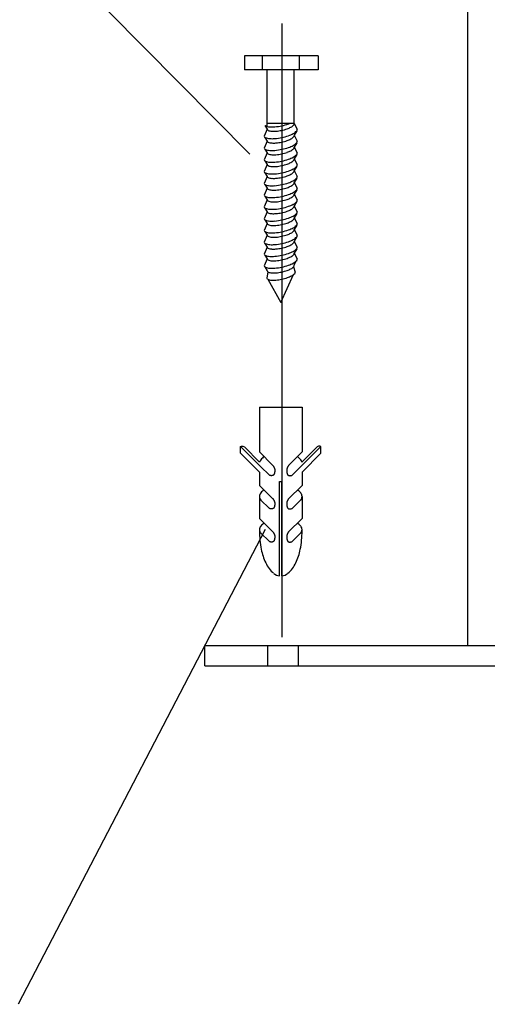
# Model space of a CAD drawing. Units: metres. Extents: x -296 to 2200, y -369 to 540.
# Drawn here: x 819 to 820, y -73 to -71 of the extents above; entities that cross this region are included whole.
import ezdxf

# ---------------------------------------------------------------- set-up
doc = ezdxf.new("R2010")
doc.units = ezdxf.units.M
doc.layers.add('SPDA', color=1, linetype='Continuous')

msp = doc.modelspace()

# ---------------------------------------------------------------- linework, layer by layer
at = {"layer": 'SPDA', "color": 2}
for p, q in [((819.7117, -72.1822), (819.7117, -70.4349)), ((819.3678, -71.4069), (819.1451, -71.1821)), ((819.419, -72.1686), (819.419, -71.2007)), ((819.3592, -71.2517), (819.3592, -71.2737)), ((819.4757, -71.2517), (819.3592, -71.2517)), ((819.3875, -71.2517), (819.3875, -71.2737)), ((819.4457, -71.2517), (819.4457, -71.2737)), ((819.4757, -71.2517), (819.4757, -71.2737)), ((819.4757, -71.2737), (819.3592, -71.2737)), ((819.3952, -71.3632), (819.3952, -71.2737)), ((819.4379, -71.3586), (819.4379, -71.2737)), ((819.3917, -71.3619), (819.3952, -71.3677)), ((819.3952, -71.3632), (819.3921, -71.3621)), ((819.4379, -71.3586), (819.3952, -71.3586)), ((819.4379, -71.3586), (819.4426, -71.3676)), ((819.3952, -71.3677), (819.3905, -71.3787)), ((819.3917, -71.3804), (819.3952, -71.3863)), ((819.4417, -71.3703), (819.4379, -71.3772)), ((819.4379, -71.3772), (819.4426, -71.3862)), ((819.3952, -71.3863), (819.3905, -71.3973)), ((819.4417, -71.3889), (819.4379, -71.3958)), ((819.4379, -71.3958), (819.4426, -71.4048)), ((819.3952, -71.4048), (819.3905, -71.4159)), ((819.3917, -71.399), (819.3952, -71.4048)), ((819.4417, -71.4075), (819.4379, -71.4144)), ((819.3952, -71.4234), (819.3905, -71.4344)), ((819.3917, -71.4176), (819.3952, -71.4234)), ((819.4379, -71.4144), (819.4426, -71.4234)), ((819.4417, -71.4261), (819.4379, -71.4329)), ((819.3952, -71.442), (819.3905, -71.453)), ((819.3917, -71.4362), (819.3952, -71.442)), ((819.4379, -71.4329), (819.4426, -71.4419)), ((819.3917, -71.4547), (819.3952, -71.4606)), ((819.4417, -71.4446), (819.4379, -71.4515)), ((819.4379, -71.4515), (819.4426, -71.4605)), ((819.3952, -71.4606), (819.3905, -71.4716)), ((819.3917, -71.4733), (819.3952, -71.4791)), ((819.4417, -71.4632), (819.4379, -71.4701)), ((819.4379, -71.4701), (819.4426, -71.4791)), ((819.3952, -71.4791), (819.3905, -71.4902)), ((819.4417, -71.4818), (819.4379, -71.4887)), ((819.4379, -71.4887), (819.4426, -71.4977)), ((819.3952, -71.4977), (819.3905, -71.5087)), ((819.3917, -71.4919), (819.3952, -71.4977)), ((819.4417, -71.5004), (819.4379, -71.5072)), ((819.3952, -71.5163), (819.3905, -71.5273)), ((819.3917, -71.5105), (819.3952, -71.5163)), ((819.4379, -71.5072), (819.4426, -71.5162)), ((819.4417, -71.5189), (819.4379, -71.5258)), ((819.3952, -71.5349), (819.3905, -71.5459)), ((819.3917, -71.529), (819.3952, -71.5349)), ((819.4379, -71.5258), (819.4426, -71.5348)), ((819.3917, -71.5476), (819.3952, -71.5535)), ((819.4417, -71.5375), (819.4379, -71.5444)), ((819.4379, -71.5444), (819.4426, -71.5534)), ((819.3952, -71.5535), (819.3905, -71.5645)), ((819.3917, -71.5662), (819.3952, -71.572)), ((819.4417, -71.5561), (819.4379, -71.563)), ((819.4379, -71.563), (819.4426, -71.572)), ((819.3952, -71.572), (819.3905, -71.583)), ((819.4379, -71.582), (819.441, -71.5753)), ((819.3914, -71.5846), (819.3952, -71.5911)), ((819.396, -71.5923), (819.3945, -71.6024)), ((819.4166, -71.6409), (819.4365, -71.5969)), ((819.4366, -71.5848), (819.4391, -71.5929)), ((819.3961, -71.6042), (819.4166, -71.6409)), ((819.383, -71.8058), (819.383, -71.8766)), ((819.383, -71.8058), (819.4501, -71.8058)), ((819.4501, -71.8058), (819.4501, -71.8766)), ((819.3532, -71.8679), (819.3547, -71.8673)), ((819.3532, -71.8784), (819.3532, -71.8679)), ((819.3848, -71.8995), (819.3532, -71.8679)), ((819.383, -71.9082), (819.3532, -71.8784)), ((819.3547, -71.8673), (819.357, -71.8675)), ((819.357, -71.8675), (819.3592, -71.8686)), ((819.3832, -71.8926), (819.3592, -71.8686)), ((819.383, -71.8766), (819.4041, -71.8977)), ((819.4501, -71.8766), (819.429, -71.8977)), ((819.4483, -71.8995), (819.4799, -71.8679)), ((819.4499, -71.8926), (819.4739, -71.8686)), ((819.4501, -71.9082), (819.4799, -71.8784)), ((819.4761, -71.8675), (819.4739, -71.8686)), ((819.4784, -71.8673), (819.4761, -71.8675)), ((819.4799, -71.8679), (819.4784, -71.8673)), ((819.4799, -71.8784), (819.4799, -71.8679)), ((819.383, -71.9082), (819.383, -71.9293)), ((819.3848, -71.8995), (819.3986, -71.9132)), ((819.4041, -71.8977), (819.4046, -71.8984)), ((819.4046, -71.8984), (819.4049, -71.899)), ((819.4049, -71.899), (819.4053, -71.8995)), ((819.4053, -71.8995), (819.4055, -71.9)), ((819.4055, -71.9), (819.4058, -71.9005)), ((819.4058, -71.9005), (819.406, -71.9009)), ((819.406, -71.9009), (819.4062, -71.9012)), ((819.4062, -71.9012), (819.4063, -71.9016)), ((819.4063, -71.9016), (819.4064, -71.9019)), ((819.4064, -71.9019), (819.4065, -71.9022)), ((819.4065, -71.9022), (819.4066, -71.9024)), ((819.4066, -71.9024), (819.4067, -71.9027)), ((819.4067, -71.9098), (819.4066, -71.9101)), ((819.4067, -71.9027), (819.4068, -71.903)), ((819.4068, -71.9092), (819.4067, -71.9095)), ((819.4067, -71.9095), (819.4067, -71.9098)), ((819.4068, -71.903), (819.4069, -71.9032)), ((819.4069, -71.9086), (819.4068, -71.9089)), ((819.4068, -71.9089), (819.4068, -71.9092)), ((819.4069, -71.9032), (819.4069, -71.9035)), ((819.4069, -71.9035), (819.407, -71.9037)), ((819.407, -71.908), (819.4069, -71.9083)), ((819.4069, -71.9083), (819.4069, -71.9086)), ((819.407, -71.9037), (819.407, -71.904)), ((819.407, -71.904), (819.4071, -71.9043)), ((819.4071, -71.9073), (819.407, -71.9077)), ((819.407, -71.9077), (819.407, -71.908)), ((819.4071, -71.9043), (819.4071, -71.9045)), ((819.4071, -71.9045), (819.4071, -71.9048)), ((819.4071, -71.9048), (819.4071, -71.9051)), ((819.4071, -71.9051), (819.4072, -71.9054)), ((819.4072, -71.9061), (819.4071, -71.9064)), ((819.4071, -71.9064), (819.4071, -71.9067)), ((819.4071, -71.9067), (819.4071, -71.907)), ((819.4071, -71.907), (819.4071, -71.9073)), ((819.4072, -71.9054), (819.4072, -71.9057)), ((819.4072, -71.9057), (819.4072, -71.9061)), ((819.4261, -71.9043), (819.426, -71.9045)), ((819.426, -71.9045), (819.426, -71.9048)), ((819.426, -71.9048), (819.426, -71.9051)), ((819.426, -71.9051), (819.426, -71.9054)), ((819.426, -71.9054), (819.426, -71.9057)), ((819.426, -71.9057), (819.426, -71.9061)), ((819.426, -71.9061), (819.426, -71.9064)), ((819.426, -71.9064), (819.426, -71.9067)), ((819.426, -71.9067), (819.426, -71.907)), ((819.426, -71.907), (819.4261, -71.9073)), ((819.4262, -71.9037), (819.4261, -71.904)), ((819.4261, -71.904), (819.4261, -71.9043)), ((819.4261, -71.9073), (819.4261, -71.9077)), ((819.4261, -71.9077), (819.4262, -71.908)), ((819.4263, -71.9032), (819.4262, -71.9035)), ((819.4262, -71.9035), (819.4262, -71.9037)), ((819.4262, -71.908), (819.4262, -71.9083)), ((819.4262, -71.9083), (819.4262, -71.9086)), ((819.4262, -71.9086), (819.4263, -71.9089)), ((819.4264, -71.9027), (819.4263, -71.903)), ((819.4263, -71.903), (819.4263, -71.9032)), ((819.4263, -71.9089), (819.4263, -71.9092)), ((819.4263, -71.9092), (819.4264, -71.9095)), ((819.4265, -71.9024), (819.4264, -71.9027)), ((819.4264, -71.9095), (819.4264, -71.9098)), ((819.4264, -71.9098), (819.4265, -71.9101)), ((819.4266, -71.9022), (819.4265, -71.9024)), ((819.4267, -71.9019), (819.4266, -71.9022)), ((819.4268, -71.9016), (819.4267, -71.9019)), ((819.427, -71.9012), (819.4268, -71.9016)), ((819.4271, -71.9009), (819.427, -71.9012)), ((819.4274, -71.9005), (819.4271, -71.9009)), ((819.4276, -71.9), (819.4274, -71.9005)), ((819.4279, -71.8995), (819.4276, -71.9)), ((819.4282, -71.899), (819.4279, -71.8995)), ((819.4286, -71.8984), (819.4282, -71.899)), ((819.429, -71.8977), (819.4286, -71.8984)), ((819.4483, -71.8995), (819.4346, -71.9132)), ((819.4501, -71.9082), (819.4501, -71.9293)), ((819.3993, -71.9135), (819.3986, -71.9132)), ((819.4, -71.9137), (819.3993, -71.9135)), ((819.4006, -71.9138), (819.4, -71.9137)), ((819.4011, -71.9139), (819.4006, -71.9138)), ((819.4016, -71.914), (819.4011, -71.9139)), ((819.402, -71.914), (819.4016, -71.914)), ((819.4023, -71.914), (819.402, -71.914)), ((819.4026, -71.9139), (819.4023, -71.914)), ((819.4029, -71.9139), (819.4026, -71.9139)), ((819.4032, -71.9139), (819.4029, -71.9139)), ((819.4034, -71.9139), (819.4032, -71.9139)), ((819.4036, -71.9138), (819.4034, -71.9139)), ((819.4038, -71.9138), (819.4036, -71.9138)), ((819.404, -71.9137), (819.4038, -71.9138)), ((819.4042, -71.9137), (819.404, -71.9137)), ((819.4043, -71.9136), (819.4042, -71.9137)), ((819.4045, -71.9135), (819.4043, -71.9136)), ((819.4047, -71.9134), (819.4045, -71.9135)), ((819.4048, -71.9133), (819.4047, -71.9134)), ((819.405, -71.9132), (819.4048, -71.9133)), ((819.4051, -71.9131), (819.405, -71.9132)), ((819.4053, -71.913), (819.4051, -71.9131)), ((819.4054, -71.9128), (819.4053, -71.913)), ((819.4056, -71.9127), (819.4054, -71.9128)), ((819.4057, -71.9125), (819.4056, -71.9127)), ((819.4058, -71.9123), (819.4057, -71.9125)), ((819.4059, -71.9121), (819.4058, -71.9123)), ((819.406, -71.9118), (819.4059, -71.9121)), ((819.4061, -71.9116), (819.406, -71.9118)), ((819.4062, -71.9114), (819.4061, -71.9116)), ((819.4063, -71.9111), (819.4062, -71.9114)), ((819.4064, -71.9109), (819.4063, -71.9111)), ((819.4065, -71.9106), (819.4064, -71.9109)), ((819.4066, -71.9103), (819.4065, -71.9106)), ((819.4066, -71.9101), (819.4066, -71.9103)), ((819.4147, -72.0721), (819.4147, -71.9229)), ((819.4147, -71.9229), (819.4184, -71.9229)), ((819.4184, -72.0721), (819.4184, -71.9229)), ((819.4265, -71.9101), (819.4266, -71.9103)), ((819.4266, -71.9103), (819.4266, -71.9106)), ((819.4266, -71.9106), (819.4267, -71.9109)), ((819.4267, -71.9109), (819.4268, -71.9111)), ((819.4268, -71.9111), (819.4269, -71.9114)), ((819.4269, -71.9114), (819.427, -71.9116)), ((819.427, -71.9116), (819.4271, -71.9118)), ((819.4271, -71.9118), (819.4272, -71.9121)), ((819.4272, -71.9121), (819.4273, -71.9123)), ((819.4273, -71.9123), (819.4274, -71.9125)), ((819.4274, -71.9125), (819.4276, -71.9127)), ((819.4276, -71.9127), (819.4277, -71.9128)), ((819.4277, -71.9128), (819.4279, -71.913)), ((819.4279, -71.913), (819.428, -71.9131)), ((819.428, -71.9131), (819.4282, -71.9132)), ((819.4282, -71.9132), (819.4283, -71.9133)), ((819.4283, -71.9133), (819.4285, -71.9134)), ((819.4285, -71.9134), (819.4286, -71.9135)), ((819.4286, -71.9135), (819.4288, -71.9136)), ((819.4288, -71.9136), (819.429, -71.9137)), ((819.429, -71.9137), (819.4291, -71.9137)), ((819.4291, -71.9137), (819.4293, -71.9138)), ((819.4293, -71.9138), (819.4295, -71.9138)), ((819.4295, -71.9138), (819.4297, -71.9139)), ((819.4297, -71.9139), (819.43, -71.9139)), ((819.43, -71.9139), (819.4302, -71.9139)), ((819.4302, -71.9139), (819.4305, -71.9139)), ((819.4305, -71.9139), (819.4308, -71.914)), ((819.4308, -71.914), (819.4312, -71.914)), ((819.4312, -71.914), (819.4316, -71.914)), ((819.4316, -71.914), (819.432, -71.9139)), ((819.432, -71.9139), (819.4326, -71.9138)), ((819.4326, -71.9138), (819.4331, -71.9137)), ((819.4331, -71.9137), (819.4338, -71.9135)), ((819.4338, -71.9135), (819.4346, -71.9132)), ((819.383, -71.9293), (819.4047, -71.951)), ((819.4501, -71.9293), (819.4284, -71.951)), ((819.383, -71.9468), (819.383, -71.9816)), ((819.3848, -71.9518), (819.3986, -71.9655)), ((819.4041, -71.95), (819.4046, -71.9507)), ((819.4046, -71.9507), (819.4049, -71.9513)), ((819.4049, -71.9513), (819.4053, -71.9519)), ((819.4053, -71.9519), (819.4055, -71.9524)), ((819.4055, -71.9524), (819.4058, -71.9528)), ((819.4058, -71.9528), (819.406, -71.9532)), ((819.406, -71.9532), (819.4062, -71.9536)), ((819.4062, -71.9536), (819.4063, -71.9539)), ((819.4063, -71.9539), (819.4064, -71.9542)), ((819.4064, -71.9542), (819.4065, -71.9545)), ((819.4065, -71.9545), (819.4066, -71.9548)), ((819.4066, -71.9548), (819.4067, -71.9551)), ((819.4067, -71.9551), (819.4068, -71.9553)), ((819.4068, -71.9553), (819.4069, -71.9556)), ((819.4069, -71.9556), (819.4069, -71.9558)), ((819.4069, -71.9558), (819.407, -71.9561)), ((819.407, -71.9561), (819.407, -71.9563)), ((819.407, -71.9563), (819.4071, -71.9566)), ((819.4262, -71.9561), (819.4261, -71.9563)), ((819.4261, -71.9563), (819.4261, -71.9566)), ((819.4263, -71.9556), (819.4262, -71.9558)), ((819.4262, -71.9558), (819.4262, -71.9561)), ((819.4264, -71.9551), (819.4263, -71.9553)), ((819.4263, -71.9553), (819.4263, -71.9556)), ((819.4265, -71.9548), (819.4264, -71.9551)), ((819.4266, -71.9545), (819.4265, -71.9548)), ((819.4267, -71.9542), (819.4266, -71.9545)), ((819.4268, -71.9539), (819.4267, -71.9542)), ((819.427, -71.9536), (819.4268, -71.9539)), ((819.4271, -71.9532), (819.427, -71.9536)), ((819.4274, -71.9528), (819.4271, -71.9532)), ((819.4276, -71.9524), (819.4274, -71.9528)), ((819.4279, -71.9519), (819.4276, -71.9524)), ((819.4282, -71.9513), (819.4279, -71.9519)), ((819.4286, -71.9507), (819.4282, -71.9513)), ((819.429, -71.95), (819.4286, -71.9507)), ((819.4483, -71.9518), (819.4346, -71.9655)), ((819.4501, -71.9468), (819.4501, -71.9816)), ((819.3993, -71.9658), (819.3986, -71.9655)), ((819.4, -71.966), (819.3993, -71.9658)), ((819.4006, -71.9662), (819.4, -71.966)), ((819.4011, -71.9663), (819.4006, -71.9662)), ((819.4016, -71.9663), (819.4011, -71.9663)), ((819.402, -71.9663), (819.4016, -71.9663)), ((819.4023, -71.9663), (819.402, -71.9663)), ((819.4026, -71.9663), (819.4023, -71.9663)), ((819.4029, -71.9663), (819.4026, -71.9663)), ((819.4032, -71.9662), (819.4029, -71.9663)), ((819.4034, -71.9662), (819.4032, -71.9662)), ((819.4036, -71.9662), (819.4034, -71.9662)), ((819.4038, -71.9661), (819.4036, -71.9662)), ((819.404, -71.9661), (819.4038, -71.9661)), ((819.4042, -71.966), (819.404, -71.9661)), ((819.4043, -71.9659), (819.4042, -71.966)), ((819.4045, -71.9659), (819.4043, -71.9659)), ((819.4047, -71.9658), (819.4045, -71.9659)), ((819.4048, -71.9657), (819.4047, -71.9658)), ((819.405, -71.9656), (819.4048, -71.9657)), ((819.4051, -71.9655), (819.405, -71.9656)), ((819.4053, -71.9653), (819.4051, -71.9655)), ((819.4054, -71.9652), (819.4053, -71.9653)), ((819.4056, -71.965), (819.4054, -71.9652)), ((819.4057, -71.9648), (819.4056, -71.965)), ((819.4058, -71.9646), (819.4057, -71.9648)), ((819.4059, -71.9644), (819.4058, -71.9646)), ((819.406, -71.9642), (819.4059, -71.9644)), ((819.4061, -71.964), (819.406, -71.9642)), ((819.4062, -71.9637), (819.4061, -71.964)), ((819.4063, -71.9635), (819.4062, -71.9637)), ((819.4064, -71.9632), (819.4063, -71.9635)), ((819.4065, -71.9629), (819.4064, -71.9632)), ((819.4066, -71.9627), (819.4065, -71.9629)), ((819.4067, -71.9621), (819.4066, -71.9624)), ((819.4066, -71.9624), (819.4066, -71.9627)), ((819.4068, -71.9615), (819.4067, -71.9618)), ((819.4067, -71.9618), (819.4067, -71.9621)), ((819.4069, -71.9609), (819.4068, -71.9612)), ((819.4068, -71.9612), (819.4068, -71.9615)), ((819.407, -71.9603), (819.4069, -71.9606)), ((819.4069, -71.9606), (819.4069, -71.9609)), ((819.4071, -71.9597), (819.407, -71.96)), ((819.407, -71.96), (819.407, -71.9603)), ((819.4071, -71.9566), (819.4071, -71.9569)), ((819.4071, -71.9569), (819.4071, -71.9572)), ((819.4071, -71.9572), (819.4071, -71.9575)), ((819.4071, -71.9575), (819.4072, -71.9578)), ((819.4072, -71.9584), (819.4071, -71.9587)), ((819.4071, -71.9587), (819.4071, -71.959)), ((819.4071, -71.959), (819.4071, -71.9594)), ((819.4071, -71.9594), (819.4071, -71.9597)), ((819.4072, -71.9578), (819.4072, -71.9581)), ((819.4072, -71.9581), (819.4072, -71.9584)), ((819.4261, -71.9566), (819.426, -71.9569)), ((819.426, -71.9569), (819.426, -71.9572)), ((819.426, -71.9572), (819.426, -71.9575)), ((819.426, -71.9575), (819.426, -71.9578)), ((819.426, -71.9578), (819.426, -71.9581)), ((819.426, -71.9581), (819.426, -71.9584)), ((819.426, -71.9584), (819.426, -71.9587)), ((819.426, -71.9587), (819.426, -71.959)), ((819.426, -71.959), (819.426, -71.9594)), ((819.426, -71.9594), (819.4261, -71.9597)), ((819.4261, -71.9597), (819.4261, -71.96)), ((819.4261, -71.96), (819.4262, -71.9603)), ((819.4262, -71.9603), (819.4262, -71.9606)), ((819.4262, -71.9606), (819.4262, -71.9609)), ((819.4262, -71.9609), (819.4263, -71.9612)), ((819.4263, -71.9612), (819.4263, -71.9615)), ((819.4263, -71.9615), (819.4264, -71.9618)), ((819.4264, -71.9618), (819.4264, -71.9621)), ((819.4264, -71.9621), (819.4265, -71.9624)), ((819.4265, -71.9624), (819.4266, -71.9627)), ((819.4266, -71.9627), (819.4266, -71.9629)), ((819.4266, -71.9629), (819.4267, -71.9632)), ((819.4267, -71.9632), (819.4268, -71.9635)), ((819.4268, -71.9635), (819.4269, -71.9637)), ((819.4269, -71.9637), (819.427, -71.964)), ((819.427, -71.964), (819.4271, -71.9642)), ((819.4271, -71.9642), (819.4272, -71.9644)), ((819.4272, -71.9644), (819.4273, -71.9646)), ((819.4273, -71.9646), (819.4274, -71.9648)), ((819.4274, -71.9648), (819.4276, -71.965)), ((819.4276, -71.965), (819.4277, -71.9652)), ((819.4277, -71.9652), (819.4279, -71.9653)), ((819.4279, -71.9653), (819.428, -71.9655)), ((819.428, -71.9655), (819.4282, -71.9656)), ((819.4282, -71.9656), (819.4283, -71.9657)), ((819.4283, -71.9657), (819.4285, -71.9658)), ((819.4285, -71.9658), (819.4286, -71.9659)), ((819.4286, -71.9659), (819.4288, -71.9659)), ((819.4288, -71.9659), (819.429, -71.966)), ((819.429, -71.966), (819.4291, -71.9661)), ((819.4291, -71.9661), (819.4293, -71.9661)), ((819.4293, -71.9661), (819.4295, -71.9662)), ((819.4295, -71.9662), (819.4297, -71.9662)), ((819.4297, -71.9662), (819.43, -71.9662)), ((819.43, -71.9662), (819.4302, -71.9663)), ((819.4302, -71.9663), (819.4305, -71.9663)), ((819.4305, -71.9663), (819.4308, -71.9663)), ((819.4308, -71.9663), (819.4312, -71.9663)), ((819.4312, -71.9663), (819.4316, -71.9663)), ((819.4316, -71.9663), (819.432, -71.9663)), ((819.432, -71.9663), (819.4326, -71.9662)), ((819.4326, -71.9662), (819.4331, -71.966)), ((819.4331, -71.966), (819.4338, -71.9658)), ((819.4338, -71.9658), (819.4346, -71.9655)), ((819.383, -71.9816), (819.4047, -72.0033)), ((819.4501, -71.9816), (819.4284, -72.0033)), ((819.3919, -71.9991), (819.0023, -72.7476)), ((819.4041, -72.0024), (819.4046, -72.0031)), ((819.429, -72.0024), (819.4286, -72.0031)), ((819.3848, -72.0042), (819.3986, -72.0179)), ((819.3993, -72.0182), (819.3986, -72.0179)), ((819.4, -72.0184), (819.3993, -72.0182)), ((819.4006, -72.0185), (819.4, -72.0184)), ((819.4038, -72.0185), (819.4036, -72.0185)), ((819.404, -72.0184), (819.4038, -72.0185)), ((819.4042, -72.0184), (819.404, -72.0184)), ((819.4043, -72.0183), (819.4042, -72.0184)), ((819.4045, -72.0182), (819.4043, -72.0183)), ((819.4047, -72.0181), (819.4045, -72.0182)), ((819.4046, -72.0031), (819.4049, -72.0037)), ((819.4048, -72.018), (819.4047, -72.0181)), ((819.405, -72.0179), (819.4048, -72.018)), ((819.4049, -72.0037), (819.4053, -72.0042)), ((819.4051, -72.0178), (819.405, -72.0179)), ((819.4053, -72.0177), (819.4051, -72.0178)), ((819.4053, -72.0042), (819.4055, -72.0047)), ((819.4054, -72.0175), (819.4053, -72.0177)), ((819.4056, -72.0173), (819.4054, -72.0175)), ((819.4055, -72.0047), (819.4058, -72.0052)), ((819.4057, -72.0172), (819.4056, -72.0173)), ((819.4058, -72.017), (819.4057, -72.0172)), ((819.4058, -72.0052), (819.406, -72.0056)), ((819.4059, -72.0168), (819.4058, -72.017)), ((819.406, -72.0165), (819.4059, -72.0168)), ((819.406, -72.0056), (819.4062, -72.0059)), ((819.4061, -72.0163), (819.406, -72.0165)), ((819.4062, -72.0161), (819.4061, -72.0163)), ((819.4062, -72.0059), (819.4063, -72.0063)), ((819.4063, -72.0158), (819.4062, -72.0161)), ((819.4063, -72.0063), (819.4064, -72.0066)), ((819.4064, -72.0156), (819.4063, -72.0158)), ((819.4064, -72.0066), (819.4065, -72.0069)), ((819.4065, -72.0153), (819.4064, -72.0156)), ((819.4065, -72.0069), (819.4066, -72.0071)), ((819.4066, -72.015), (819.4065, -72.0153)), ((819.4066, -72.0071), (819.4067, -72.0074)), ((819.4067, -72.0145), (819.4066, -72.0148)), ((819.4066, -72.0148), (819.4066, -72.015)), ((819.4067, -72.0074), (819.4068, -72.0077)), ((819.4068, -72.0139), (819.4067, -72.0142)), ((819.4067, -72.0142), (819.4067, -72.0145)), ((819.4068, -72.0077), (819.4069, -72.0079)), ((819.4069, -72.0133), (819.4068, -72.0136)), ((819.4068, -72.0136), (819.4068, -72.0139)), ((819.4069, -72.0079), (819.4069, -72.0082)), ((819.4069, -72.0082), (819.407, -72.0084)), ((819.407, -72.0127), (819.4069, -72.013)), ((819.4069, -72.013), (819.4069, -72.0133)), ((819.407, -72.0084), (819.407, -72.0087)), ((819.407, -72.0087), (819.4071, -72.0089)), ((819.4071, -72.012), (819.407, -72.0123)), ((819.407, -72.0123), (819.407, -72.0127)), ((819.4071, -72.0089), (819.4071, -72.0092)), ((819.4071, -72.0092), (819.4071, -72.0095)), ((819.4071, -72.0095), (819.4071, -72.0098)), ((819.4071, -72.0098), (819.4072, -72.0101)), ((819.4072, -72.0107), (819.4071, -72.0111)), ((819.4071, -72.0111), (819.4071, -72.0114)), ((819.4071, -72.0114), (819.4071, -72.0117)), ((819.4071, -72.0117), (819.4071, -72.012)), ((819.4072, -72.0101), (819.4072, -72.0104)), ((819.4072, -72.0104), (819.4072, -72.0107)), ((819.4261, -72.0089), (819.426, -72.0092)), ((819.426, -72.0092), (819.426, -72.0095)), ((819.426, -72.0095), (819.426, -72.0098)), ((819.426, -72.0098), (819.426, -72.0101)), ((819.426, -72.0101), (819.426, -72.0104)), ((819.426, -72.0104), (819.426, -72.0107)), ((819.426, -72.0107), (819.426, -72.0111)), ((819.426, -72.0111), (819.426, -72.0114)), ((819.426, -72.0114), (819.426, -72.0117)), ((819.426, -72.0117), (819.4261, -72.012)), ((819.4262, -72.0084), (819.4261, -72.0087)), ((819.4261, -72.0087), (819.4261, -72.0089)), ((819.4261, -72.012), (819.4261, -72.0123)), ((819.4261, -72.0123), (819.4262, -72.0127)), ((819.4263, -72.0079), (819.4262, -72.0082)), ((819.4262, -72.0082), (819.4262, -72.0084)), ((819.4262, -72.0127), (819.4262, -72.013)), ((819.4262, -72.013), (819.4262, -72.0133)), ((819.4262, -72.0133), (819.4263, -72.0136)), ((819.4264, -72.0074), (819.4263, -72.0077)), ((819.4263, -72.0077), (819.4263, -72.0079)), ((819.4263, -72.0136), (819.4263, -72.0139)), ((819.4263, -72.0139), (819.4264, -72.0142)), ((819.4265, -72.0071), (819.4264, -72.0074)), ((819.4264, -72.0142), (819.4264, -72.0145)), ((819.4264, -72.0145), (819.4265, -72.0148)), ((819.4266, -72.0069), (819.4265, -72.0071)), ((819.4265, -72.0148), (819.4266, -72.015)), ((819.4267, -72.0066), (819.4266, -72.0069)), ((819.4266, -72.015), (819.4266, -72.0153)), ((819.4266, -72.0153), (819.4267, -72.0156)), ((819.4268, -72.0063), (819.4267, -72.0066)), ((819.4267, -72.0156), (819.4268, -72.0158)), ((819.427, -72.0059), (819.4268, -72.0063)), ((819.4268, -72.0158), (819.4269, -72.0161)), ((819.4269, -72.0161), (819.427, -72.0163)), ((819.4271, -72.0056), (819.427, -72.0059)), ((819.427, -72.0163), (819.4271, -72.0165)), ((819.4274, -72.0052), (819.4271, -72.0056)), ((819.4271, -72.0165), (819.4272, -72.0168)), ((819.4272, -72.0168), (819.4273, -72.017)), ((819.4273, -72.017), (819.4274, -72.0172)), ((819.4276, -72.0047), (819.4274, -72.0052)), ((819.4274, -72.0172), (819.4276, -72.0173)), ((819.4279, -72.0042), (819.4276, -72.0047)), ((819.4276, -72.0173), (819.4277, -72.0175)), ((819.4277, -72.0175), (819.4279, -72.0177)), ((819.4282, -72.0037), (819.4279, -72.0042)), ((819.4279, -72.0177), (819.428, -72.0178)), ((819.428, -72.0178), (819.4282, -72.0179)), ((819.4286, -72.0031), (819.4282, -72.0037)), ((819.4282, -72.0179), (819.4283, -72.018)), ((819.4283, -72.018), (819.4285, -72.0181)), ((819.4285, -72.0181), (819.4286, -72.0182)), ((819.4286, -72.0182), (819.4288, -72.0183)), ((819.4288, -72.0183), (819.429, -72.0184)), ((819.429, -72.0184), (819.4291, -72.0184)), ((819.4291, -72.0184), (819.4293, -72.0185)), ((819.4293, -72.0185), (819.4295, -72.0185)), ((819.4326, -72.0185), (819.4331, -72.0184)), ((819.4331, -72.0184), (819.4338, -72.0182)), ((819.4338, -72.0182), (819.4346, -72.0179)), ((819.4483, -72.0042), (819.4346, -72.0179)), ((819.4011, -72.0186), (819.4006, -72.0185)), ((819.4016, -72.0187), (819.4011, -72.0186)), ((819.402, -72.0187), (819.4016, -72.0187)), ((819.4023, -72.0187), (819.402, -72.0187)), ((819.4026, -72.0186), (819.4023, -72.0187)), ((819.4029, -72.0186), (819.4026, -72.0186)), ((819.4032, -72.0186), (819.4029, -72.0186)), ((819.4034, -72.0185), (819.4032, -72.0186)), ((819.4036, -72.0185), (819.4034, -72.0185)), ((819.4295, -72.0185), (819.4297, -72.0185)), ((819.4297, -72.0185), (819.43, -72.0186)), ((819.43, -72.0186), (819.4302, -72.0186)), ((819.4302, -72.0186), (819.4305, -72.0186)), ((819.4305, -72.0186), (819.4308, -72.0187)), ((819.4308, -72.0187), (819.4312, -72.0187)), ((819.4312, -72.0187), (819.4316, -72.0187)), ((819.4316, -72.0187), (819.432, -72.0186)), ((819.432, -72.0186), (819.4326, -72.0185)), ((819.2967, -72.2141), (819.2967, -72.1822)), ((819.9077, -72.1822), (819.2967, -72.1822)), ((819.3957, -72.1824), (819.3957, -72.2141)), ((819.4439, -72.1824), (819.4439, -72.2141)), ((819.2967, -72.2141), (820.615, -72.2141))]:
    msp.add_line(p, q, dxfattribs=at)
for centre, radius, start, end in [((819.4009, -71.3414), 0.0225, 255.5187, 265.9109), ((819.4028, -71.3141), 0.0498, 265.9109, 275.1808), ((819.399, -71.2718), 0.0923, 275.1808, 281.9888), ((819.399, -71.2718), 0.0923, 281.9888, 288.7968), ((819.4134, -71.3283), 0.0408, 288.7968, 298.0668), ((819.4127, -71.312), 0.0498, 288.7968, 290.7304), ((819.4239, -71.3481), 0.0184, 298.0668, 316.8198), ((819.4357, -71.3591), 0.00228, 316.8198, 11.9888), ((819.3932, -71.3781), 0.00278, 191.9888, 247.1578), ((819.4009, -71.36), 0.0225, 247.1578, 265.9109), ((819.3975, -71.3672), 0.00228, 191.9888, 247.1578), ((819.4037, -71.3524), 0.0184, 247.1578, 265.9109), ((819.4053, -71.33), 0.0408, 265.9109, 275.1808), ((819.399, -71.2904), 0.0923, 275.1808, 281.9888), ((819.4022, -71.2954), 0.0756, 275.1808, 281.9888), ((819.4022, -71.2954), 0.0756, 281.9888, 288.7968), ((819.399, -71.2904), 0.0923, 281.9888, 288.7968), ((819.4127, -71.3306), 0.0498, 288.7968, 298.0668), ((819.4239, -71.3666), 0.0184, 298.0668, 316.8198), ((819.4255, -71.3547), 0.0225, 298.0668, 316.8198), ((819.4357, -71.3777), 0.00228, 316.8198, 11.9888), ((819.4399, -71.3682), 0.00278, 316.8198, 11.9888), ((819.3932, -71.3967), 0.00278, 191.9888, 247.1578), ((819.3975, -71.3858), 0.00228, 191.9888, 247.1578), ((819.4037, -71.3709), 0.0184, 247.1578, 265.9109), ((819.4028, -71.3327), 0.0498, 265.9109, 275.1808), ((819.4053, -71.3486), 0.0408, 265.9109, 275.1808), ((819.4022, -71.3139), 0.0756, 275.1808, 281.9888), ((819.4022, -71.3139), 0.0756, 281.9888, 288.7968), ((819.399, -71.309), 0.0923, 281.9888, 288.7968), ((819.4134, -71.3469), 0.0408, 288.7968, 298.0668), ((819.4127, -71.3492), 0.0498, 288.7968, 298.0668), ((819.4255, -71.3733), 0.0225, 298.0668, 316.8198), ((819.4357, -71.3963), 0.00228, 316.8198, 11.9888), ((819.4399, -71.3868), 0.00278, 316.8198, 11.9888), ((819.4009, -71.3786), 0.0225, 247.1578, 265.9109), ((819.3975, -71.4044), 0.00228, 191.9888, 247.1578), ((819.4037, -71.3895), 0.0184, 247.1578, 265.9109), ((819.4028, -71.3513), 0.0498, 265.9109, 275.1808), ((819.4053, -71.3672), 0.0408, 265.9109, 275.1808), ((819.399, -71.309), 0.0923, 275.1808, 281.9888), ((819.4022, -71.3325), 0.0756, 275.1808, 281.9888), ((819.4022, -71.3325), 0.0756, 281.9888, 288.7968), ((819.4134, -71.3654), 0.0408, 288.7968, 298.0668), ((819.4127, -71.3677), 0.0498, 288.7968, 298.0668), ((819.4239, -71.3852), 0.0184, 298.0668, 316.8198), ((819.4255, -71.3919), 0.0225, 298.0668, 316.8198), ((819.4399, -71.4054), 0.00278, 316.8198, 11.9888), ((819.3932, -71.4153), 0.00278, 191.9888, 247.1578), ((819.4009, -71.3971), 0.0225, 247.1578, 265.9109), ((819.3975, -71.423), 0.00228, 191.9888, 247.1578), ((819.4037, -71.4081), 0.0184, 247.1578, 265.9109), ((819.4028, -71.3698), 0.0498, 265.9109, 275.1808), ((819.4053, -71.3857), 0.0408, 265.9109, 275.1808), ((819.399, -71.3275), 0.0923, 275.1808, 281.9888), ((819.4022, -71.3511), 0.0756, 275.1808, 281.9888), ((819.4022, -71.3511), 0.0756, 281.9888, 288.7968), ((819.399, -71.3275), 0.0923, 281.9888, 288.7968), ((819.4134, -71.384), 0.0408, 288.7968, 298.0668), ((819.4239, -71.4038), 0.0184, 298.0668, 316.8198), ((819.4255, -71.4105), 0.0225, 298.0668, 316.8198), ((819.4357, -71.4148), 0.00228, 316.8198, 11.9888), ((819.4399, -71.4239), 0.00278, 316.8198, 11.9888), ((819.3932, -71.4339), 0.00278, 191.9888, 247.1578), ((819.4009, -71.4157), 0.0225, 247.1578, 265.9109), ((819.3975, -71.4415), 0.00228, 191.9888, 247.1578), ((819.4037, -71.4267), 0.0184, 247.1578, 265.9109), ((819.4028, -71.3884), 0.0498, 265.9109, 275.1808), ((819.399, -71.3461), 0.0923, 275.1808, 281.9888), ((819.4022, -71.3697), 0.0756, 275.1808, 281.9888), ((819.4022, -71.3697), 0.0756, 281.9888, 288.7968), ((819.399, -71.3461), 0.0923, 281.9888, 288.7968), ((819.4134, -71.4026), 0.0408, 288.7968, 298.0668), ((819.4127, -71.3863), 0.0498, 288.7968, 298.0668), ((819.4239, -71.4224), 0.0184, 298.0668, 316.8198), ((819.4357, -71.4334), 0.00228, 316.8198, 11.9888), ((819.4399, -71.4425), 0.00278, 316.8198, 11.9888), ((819.3932, -71.4524), 0.00278, 191.9888, 247.1578), ((819.4009, -71.4343), 0.0225, 247.1578, 265.9109), ((819.4028, -71.407), 0.0498, 265.9109, 275.1808), ((819.4053, -71.4043), 0.0408, 265.9109, 275.1808), ((819.399, -71.3647), 0.0923, 275.1808, 281.9888), ((819.399, -71.3647), 0.0923, 281.9888, 288.7968), ((819.4134, -71.4212), 0.0408, 288.7968, 298.0668), ((819.4127, -71.4049), 0.0498, 288.7968, 298.0668), ((819.4239, -71.441), 0.0184, 298.0668, 316.8198), ((819.4255, -71.429), 0.0225, 298.0668, 316.8198), ((819.4357, -71.452), 0.00228, 316.8198, 11.9888), ((819.3932, -71.471), 0.00278, 191.9888, 247.1578), ((819.4009, -71.4529), 0.0225, 247.1578, 265.9109), ((819.3975, -71.4601), 0.00228, 191.9888, 247.1578), ((819.4037, -71.4452), 0.0184, 247.1578, 265.9109), ((819.4053, -71.4229), 0.0408, 265.9109, 275.1808), ((819.399, -71.3833), 0.0923, 275.1808, 281.9888), ((819.4022, -71.3882), 0.0756, 275.1808, 281.9888), ((819.4022, -71.3882), 0.0756, 281.9888, 288.7968), ((819.399, -71.3833), 0.0923, 281.9888, 288.7968), ((819.4127, -71.4235), 0.0498, 288.7968, 298.0668), ((819.4239, -71.4595), 0.0184, 298.0668, 316.8198), ((819.4255, -71.4476), 0.0225, 298.0668, 316.8198), ((819.4357, -71.4706), 0.00228, 316.8198, 11.9888), ((819.4399, -71.4611), 0.00278, 316.8198, 11.9888), ((819.3932, -71.4896), 0.00278, 191.9888, 247.1578), ((819.3975, -71.4787), 0.00228, 191.9888, 247.1578), ((819.4037, -71.4638), 0.0184, 247.1578, 265.9109), ((819.4028, -71.4256), 0.0498, 265.9109, 275.1808), ((819.4053, -71.4415), 0.0408, 265.9109, 275.1808), ((819.4022, -71.4068), 0.0756, 275.1808, 281.9888), ((819.4022, -71.4068), 0.0756, 281.9888, 288.7968), ((819.399, -71.4018), 0.0923, 281.9888, 288.7968), ((819.4134, -71.4397), 0.0408, 288.7968, 298.0668), ((819.4127, -71.442), 0.0498, 288.7968, 298.0668), ((819.4255, -71.4662), 0.0225, 298.0668, 316.8198), ((819.4357, -71.4891), 0.00228, 316.8198, 11.9888), ((819.4399, -71.4797), 0.00278, 316.8198, 11.9888), ((819.4009, -71.4714), 0.0225, 247.1578, 265.9109), ((819.3975, -71.4973), 0.00228, 191.9888, 247.1578), ((819.4037, -71.4824), 0.0184, 247.1578, 265.9109), ((819.4028, -71.4441), 0.0498, 265.9109, 275.1808), ((819.4053, -71.46), 0.0408, 265.9109, 275.1808), ((819.399, -71.4018), 0.0923, 275.1808, 281.9888), ((819.4022, -71.4254), 0.0756, 275.1808, 281.9888), ((819.4022, -71.4254), 0.0756, 281.9888, 288.7968), ((819.4134, -71.4583), 0.0408, 288.7968, 298.0668), ((819.4127, -71.4606), 0.0498, 288.7968, 298.0668), ((819.4239, -71.4781), 0.0184, 298.0668, 316.8198), ((819.4255, -71.4848), 0.0225, 298.0668, 316.8198), ((819.4399, -71.4982), 0.00278, 316.8198, 11.9888), ((819.3932, -71.5082), 0.00278, 191.9888, 247.1578), ((819.4009, -71.49), 0.0225, 247.1578, 265.9109), ((819.3975, -71.5158), 0.00228, 191.9888, 247.1578), ((819.4037, -71.501), 0.0184, 247.1578, 265.9109), ((819.4028, -71.4627), 0.0498, 265.9109, 275.1808), ((819.4053, -71.4786), 0.0408, 265.9109, 275.1808), ((819.399, -71.4204), 0.0923, 275.1808, 281.9888), ((819.4022, -71.444), 0.0756, 275.1808, 281.9888), ((819.4022, -71.444), 0.0756, 281.9888, 288.7968), ((819.399, -71.4204), 0.0923, 281.9888, 288.7968), ((819.4134, -71.4769), 0.0408, 288.7968, 298.0668), ((819.4239, -71.4967), 0.0184, 298.0668, 316.8198), ((819.4255, -71.5034), 0.0225, 298.0668, 316.8198), ((819.4357, -71.5077), 0.00228, 316.8198, 11.9888), ((819.4399, -71.5168), 0.00278, 316.8198, 11.9888), ((819.3932, -71.5267), 0.00278, 191.9888, 247.1578), ((819.4009, -71.5086), 0.0225, 247.1578, 265.9109), ((819.3975, -71.5344), 0.00228, 191.9888, 247.1578), ((819.4037, -71.5195), 0.0184, 247.1578, 265.9109), ((819.4028, -71.4813), 0.0498, 265.9109, 275.1808), ((819.399, -71.439), 0.0923, 275.1808, 281.9888), ((819.4022, -71.4625), 0.0756, 275.1808, 281.9888), ((819.4022, -71.4625), 0.0756, 281.9888, 288.7968), ((819.399, -71.439), 0.0923, 281.9888, 288.7968), ((819.4134, -71.4955), 0.0408, 288.7968, 298.0668), ((819.4127, -71.4792), 0.0498, 288.7968, 298.0668), ((819.4239, -71.5153), 0.0184, 298.0668, 316.8198), ((819.4357, -71.5263), 0.00228, 316.8198, 11.9888), ((819.4399, -71.5354), 0.00278, 316.8198, 11.9888), ((819.3932, -71.5453), 0.00278, 191.9888, 247.1578), ((819.4009, -71.5272), 0.0225, 247.1578, 265.9109), ((819.4028, -71.4999), 0.0498, 265.9109, 275.1808), ((819.4053, -71.4972), 0.0408, 265.9109, 275.1808), ((819.399, -71.4576), 0.0923, 275.1808, 281.9888), ((819.399, -71.4576), 0.0923, 281.9888, 288.7968), ((819.4134, -71.514), 0.0408, 288.7968, 298.0668), ((819.4127, -71.4978), 0.0498, 288.7968, 298.0668), ((819.4239, -71.5338), 0.0184, 298.0668, 316.8198), ((819.4255, -71.5219), 0.0225, 298.0668, 316.8198), ((819.4357, -71.5449), 0.00228, 316.8198, 11.9888), ((819.3932, -71.5639), 0.00278, 191.9888, 247.1578), ((819.4009, -71.5457), 0.0225, 247.1578, 265.9109), ((819.3975, -71.553), 0.00228, 191.9888, 247.1578), ((819.4037, -71.5381), 0.0184, 247.1578, 265.9109), ((819.4028, -71.5184), 0.0498, 265.9109, 275.1808), ((819.4053, -71.5158), 0.0408, 265.9109, 275.1808), ((819.399, -71.4761), 0.0923, 275.1808, 281.9888), ((819.4022, -71.4811), 0.0756, 275.1808, 281.9888), ((819.4022, -71.4811), 0.0756, 281.9888, 288.7968), ((819.399, -71.4761), 0.0923, 281.9888, 288.7968), ((819.4127, -71.5163), 0.0498, 288.7968, 298.0668), ((819.4239, -71.5524), 0.0184, 298.0668, 316.8198), ((819.4255, -71.5405), 0.0225, 298.0668, 316.8198), ((819.4357, -71.5634), 0.00228, 316.8198, 11.9888), ((819.4399, -71.554), 0.00278, 316.8198, 11.9888), ((819.3932, -71.5825), 0.00278, 191.9888, 247.1578), ((819.3975, -71.5716), 0.00228, 191.9888, 247.1578), ((819.4037, -71.5567), 0.0184, 247.1578, 265.9109), ((819.4053, -71.5343), 0.0408, 265.9109, 275.1808), ((819.4022, -71.4997), 0.0756, 275.1808, 281.9888), ((819.4022, -71.4997), 0.0756, 281.9888, 288.7968), ((819.399, -71.4947), 0.0923, 281.9888, 288.7968), ((819.4134, -71.5326), 0.0408, 288.7968, 298.0668), ((819.4127, -71.5349), 0.0498, 288.7968, 298.0668), ((819.4255, -71.5591), 0.0225, 298.0668, 316.8198), ((819.4357, -71.5825), 0.00228, 316.8198, 11.9888), ((819.4399, -71.5725), 0.00278, 316.8198, 11.9888), ((819.4009, -71.5643), 0.0225, 247.1578, 265.9109), ((819.3975, -71.5906), 0.00228, 191.9888, 247.1578), ((819.4037, -71.5758), 0.0184, 247.1578, 265.9109), ((819.4028, -71.537), 0.0498, 265.9109, 275.1808), ((819.4053, -71.5534), 0.0408, 265.9109, 275.1808), ((819.399, -71.4947), 0.0923, 275.1808, 281.9888), ((819.4022, -71.5188), 0.0756, 275.1808, 281.9888), ((819.4022, -71.5188), 0.0756, 281.9888, 288.7968), ((819.4134, -71.5517), 0.0408, 288.7968, 298.0668), ((819.4135, -71.5612), 0.0426, 288.7968, 298.0668), ((819.4239, -71.5715), 0.0184, 298.0668, 316.8198), ((819.4245, -71.5819), 0.0192, 298.0668, 316.8198), ((819.4368, -71.5934), 0.00238, 316.8198, 11.9888), ((819.3968, -71.6019), 0.00238, 191.9888, 247.1578), ((819.4034, -71.5864), 0.0192, 247.1578, 265.9109), ((819.405, -71.563), 0.0426, 265.9109, 275.1808), ((819.4017, -71.5268), 0.079, 275.1808, 281.9888), ((819.4017, -71.5268), 0.079, 281.9888, 288.7968), ((819.3919, -71.8944), 0.0089, 140.3607, 168.3), ((819.4036, -71.9041), 0.0241, 123.3277, 140.3607), ((819.4295, -71.9041), 0.0241, 39.6393, 56.6723), ((819.4412, -71.8944), 0.0089, 11.7, 39.6393), ((819.4036, -71.9564), 0.0241, 123.3277, 140.3607), ((819.4295, -71.9564), 0.0241, 39.6393, 56.6723), ((819.3919, -71.9468), 0.0089, 140.3607, 180), ((819.3919, -71.9468), 0.0089, 180, 219.6393), ((819.3896, -71.9459), 0.00756, 226.5225, 231.3637), ((819.4412, -71.9468), 0.0089, 0, 39.6393), ((819.4412, -71.9468), 0.0089, 320.3607, 0), ((819.4436, -71.9459), 0.00756, 308.6363, 313.4775), ((819.3919, -71.9991), 0.0089, 140.3607, 180), ((819.5326, -72.0013), 0.1496, 178.7858, 180), ((819.3919, -71.9991), 0.0089, 180, 211.5197), ((819.5326, -72.0013), 0.1496, 180, 191.085), ((819.4036, -72.0088), 0.0241, 123.3277, 140.3607), ((819.4295, -72.0088), 0.0241, 39.6393, 56.6723), ((819.3006, -72.0013), 0.1496, 348.915, 0), ((819.4412, -71.9991), 0.0089, 0, 39.6393), ((819.4412, -71.9991), 0.0089, 320.3607, 0), ((819.3006, -72.0013), 0.1496, 0, 1.2142), ((819.3896, -71.9983), 0.00756, 226.5225, 231.3637), ((819.4436, -71.9983), 0.00756, 308.6363, 313.4775), ((819.4751, -72.0125), 0.091, 191.085, 205.3139), ((819.3581, -72.0125), 0.091, 334.6861, 348.915), ((819.4389, -72.0296), 0.051, 205.3139, 228.7905), ((819.3942, -72.0296), 0.051, 311.2095, 334.6861), ((819.4166, -72.0552), 0.017, 228.7905, 263.7238), ((819.4166, -72.0552), 0.017, 276.2762, 311.2095)]:
    msp.add_arc(centre, radius, start, end, dxfattribs=at)

doc.saveas('drawing.dxf')
